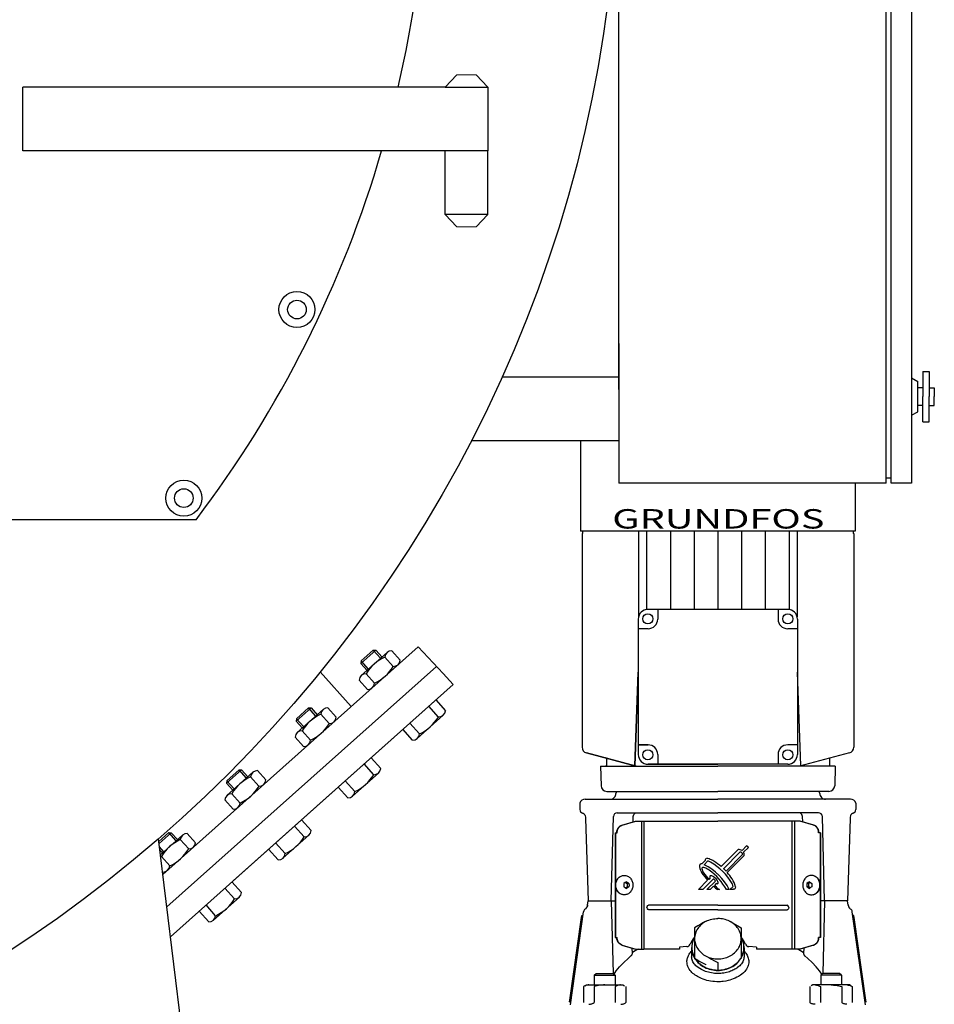
# Model space of a CAD drawing. Units: millimetres. Extents: x 16006 to 56659, y -127883 to -105014.
# Drawn here: x 44182 to 44902, y -110588 to -109813 of the extents above; entities that cross this region are included whole.
import ezdxf
from ezdxf.enums import TextEntityAlignment as Align

# ---------------------------------------------------------------- set-up
doc = ezdxf.new("R2010")
doc.units = ezdxf.units.MM
doc.styles.get("Standard").update_dxf_attribs({"font": 'romans.shx'})

# ---------------------------------------------------------------- blocks, each defined once
blk = doc.blocks.new('ATTSU HH-3000 CALDERA DE VAPOR STEAM BOILER A')
for p, q in [((45351.44, -110104.29), (45351.44, -109301.27)), ((45561.68, -110177.91), (45561.68, -109301.27)), ((45565.68, -110177.91), (45565.68, -109301.27)), ((45581.68, -109301.27), (45581.68, -110177.91)), ((45214.69, -109866.45), (44882.23, -109866.45)), ((44882.23, -109916.45), (44882.23, -109866.45)), ((45214.69, -109866.45), (45248.07, -109866.45)), ((45248.07, -109866.45), (45248.07, -109916.45)), ((45248.07, -109916.45), (44882.23, -109916.45)), ((45214.69, -109966.45), (45214.69, -109916.45)), ((45248.07, -109966.45), (45248.07, -109916.45)), ((45248.07, -109966.45), (45214.69, -109966.45)), ((45351.44, -110068.16), (45351.44, -110177.91)), ((45351.44, -110094.67), (45259.16, -110094.67)), ((45581.68, -110095.14), (45586.68, -110097.87)), ((45590.68, -110090.09), (45590.68, -110109.84)), ((45590.68, -110090.09), (45595.68, -110090.09)), ((45595.68, -110090.09), (45595.68, -110109.84)), ((45586.68, -110121.81), (45586.68, -110097.87)), ((45590.68, -110102.84), (45586.68, -110102.84)), ((45595.68, -110102.84), (45599.68, -110102.84)), ((45599.68, -110102.84), (45599.68, -110109.84)), ((45590.68, -110129.59), (45590.68, -110109.84)), ((45595.68, -110129.59), (45595.68, -110109.84)), ((45599.68, -110116.84), (45599.68, -110109.84)), ((45590.68, -110116.84), (45586.68, -110116.84)), ((45595.68, -110116.84), (45599.68, -110116.84)), ((45581.68, -110124.54), (45586.68, -110121.81)), ((45590.68, -110129.59), (45595.68, -110129.59)), ((45351.44, -110144.67), (45235.08, -110144.67)), ((45321.21, -110144.67), (45321.21, -110215.89)), ((45561.68, -110177.91), (45351.44, -110177.91)), ((45537.34, -110177.91), (45537.34, -110215.89)), ((45561.68, -110173.91), (45565.68, -110173.91)), ((45581.68, -110177.91), (45565.68, -110177.91)), ((45018.6, -110206.76), (44700.73, -110206.76)), ((45537.34, -110215.89), (45321.21, -110215.89)), ((45322.73, -110217.72), (45322.35, -110217.72)), ((45322.35, -110217.72), (45322.35, -110385.77)), ((45322.73, -110215.89), (45322.73, -110217.72)), ((45366.88, -110215.89), (45366.88, -110283.07)), ((45373.22, -110215.89), (45373.22, -110277.37)), ((45391.9, -110215.89), (45391.9, -110277.29)), ((45410.59, -110215.89), (45410.59, -110277.29)), ((45429.27, -110215.89), (45429.27, -110277.29)), ((45447.96, -110215.89), (45447.96, -110277.29)), ((45466.64, -110215.89), (45466.64, -110277.29)), ((45485.33, -110215.89), (45485.33, -110277.37)), ((45491.67, -110215.89), (45491.67, -110283.07)), ((45535.81, -110215.89), (45535.81, -110217.72)), ((45536.19, -110217.72), (45535.81, -110217.72)), ((45536.19, -110217.72), (45536.19, -110385.77)), ((45484.26, -110277.29), (45374.28, -110277.29)), ((45381.92, -110277.29), (45381.92, -110284.93)), ((45476.62, -110277.29), (45476.62, -110284.93)), ((45366.65, -110284.93), (45366.65, -110391.54)), ((45491.9, -110284.93), (45491.9, -110391.54)), ((45322.35, -110294.54), (45322.35, -110385.77)), ((45374.28, -110292.56), (45366.65, -110292.56)), ((45366.65, -110294.54), (45366.65, -110391.54)), ((45491.9, -110292.56), (45484.26, -110292.56)), ((45491.9, -110294.54), (45491.9, -110391.54)), ((45536.19, -110294.54), (45536.19, -110385.77)), ((44992.36, -110485.97), (45193.34, -110306.71)), ((45148.22, -110319.91), (45160.01, -110309.4)), ((45148.39, -110317.91), (45158, -110309.34)), ((45168.93, -110311.23), (45148.52, -110329.43)), ((45158, -110309.34), (45160.01, -110309.4)), ((45163.78, -110315.82), (45158, -110309.34)), ((45160.01, -110309.4), (45164.87, -110314.85)), ((45172.65, -110309.92), (45179.22, -110317.29)), ((45193.34, -110306.71), (45212.94, -110327.69)), ((45148.39, -110317.91), (45148.22, -110319.91)), ((45153.08, -110325.36), (45148.22, -110319.91)), ((45154.17, -110324.39), (45148.39, -110317.91)), ((45173.74, -110322.19), (45167.16, -110314.82)), ((44995.48, -110511.49), (45207.76, -110322.15)), ((45116.16, -110326.6), (45140.48, -110353.86)), ((45212.94, -110327.69), (45220.99, -110336.31)), ((45366.65, -110326.78), (45363.83, -110400.4)), ((45363.83, -110400.4), (45366.65, -110326.78)), ((45494.72, -110400.4), (45491.9, -110326.78)), ((45494.72, -110400.4), (45491.9, -110326.78)), ((45153.37, -110340.35), (45146.79, -110332.98)), ((45158.86, -110335.46), (45152.28, -110328.08)), ((44998.34, -110534.9), (45220.99, -110336.31)), ((45220.99, -110336.31), (45047.67, -110490.9)), ((45207.18, -110348.63), (45214.75, -110357.12)), ((45097.29, -110365.34), (45109.08, -110354.83)), ((45097.46, -110363.34), (45107.07, -110354.77)), ((45118.59, -110356.13), (45098.18, -110374.33)), ((45107.07, -110354.77), (45109.08, -110354.83)), ((45112.85, -110361.25), (45107.07, -110354.77)), ((45109.08, -110354.83), (45113.94, -110360.28)), ((45122.31, -110354.82), (45128.89, -110362.19)), ((45209.26, -110362.02), (45201.69, -110353.53)), ((45097.46, -110363.34), (45097.29, -110365.34)), ((45102.15, -110370.79), (45097.29, -110365.34)), ((45103.24, -110369.82), (45097.46, -110363.34)), ((45123.4, -110367.09), (45116.82, -110359.71)), ((45213.03, -110360.67), (45192.62, -110378.87)), ((45108.52, -110380.35), (45101.95, -110372.98)), ((45188.9, -110380.18), (45181.32, -110371.69)), ((45194.39, -110375.29), (45186.81, -110366.8)), ((45103.03, -110385.25), (45096.46, -110377.88)), ((45374.28, -110383.91), (45366.65, -110383.91)), ((45366.65, -110383.91), (45374.28, -110383.91)), ((45491.9, -110383.91), (45484.26, -110383.91)), ((45491.9, -110383.91), (45484.26, -110383.91)), ((45156.25, -110394.06), (45163.82, -110402.55)), ((45364.97, -110400.71), (45325.75, -110390.2)), ((45325.75, -110390.2), (45364.97, -110400.71)), ((45345.26, -110395.43), (45340.94, -110394.27)), ((45341.48, -110394.41), (45341.48, -110400.1)), ((45341.48, -110394.41), (45341.48, -110400.1)), ((45381.92, -110391.54), (45381.92, -110399.18)), ((45381.92, -110391.54), (45381.92, -110399.18)), ((45476.62, -110391.54), (45476.62, -110399.18)), ((45476.62, -110391.54), (45476.62, -110399.18)), ((45532.8, -110390.2), (45493.58, -110400.71)), ((45532.8, -110390.2), (45493.58, -110400.71)), ((45517.07, -110394.41), (45517.07, -110400.1)), ((45517.07, -110394.41), (45517.07, -110400.1)), ((45042.52, -110414.19), (45054.31, -110403.68)), ((45042.69, -110412.19), (45052.3, -110403.62)), ((45052.3, -110403.62), (45054.31, -110403.68)), ((45058.08, -110410.1), (45052.3, -110403.62)), ((45054.31, -110403.68), (45059.17, -110409.13)), ((45066.94, -110404.2), (45073.52, -110411.57)), ((45158.33, -110407.45), (45150.76, -110398.96)), ((45336.91, -110400.71), (45429.27, -110400.71)), ((45336.91, -110400.71), (45337.31, -110416.1)), ((45484.26, -110399.18), (45374.28, -110399.18)), ((45374.28, -110399.18), (45429.27, -110399.18)), ((45484.26, -110399.18), (45429.27, -110399.18)), ((45521.64, -110400.71), (45429.27, -110400.71)), ((45521.64, -110400.71), (45521.24, -110416.1)), ((45042.69, -110412.19), (45042.52, -110414.19)), ((45048.47, -110418.67), (45042.69, -110412.19)), ((45063.23, -110405.51), (45042.82, -110423.71)), ((45068.03, -110416.47), (45061.46, -110409.09)), ((45143.46, -110420.72), (45135.88, -110412.22)), ((45162.09, -110406.1), (45141.68, -110424.3)), ((45047.38, -110419.64), (45042.52, -110414.19)), ((45137.97, -110425.61), (45130.39, -110417.12)), ((45341.89, -110420.56), (45429.27, -110420.56)), ((45349.34, -110420.56), (45429.27, -110420.56)), ((45516.66, -110420.56), (45429.27, -110420.56)), ((45509.2, -110420.56), (45429.27, -110420.56)), ((45047.67, -110434.63), (45041.09, -110427.26)), ((45053.16, -110429.74), (45046.58, -110422.36)), ((45324.86, -110426.67), (45429.27, -110426.67)), ((45533.69, -110426.67), (45429.27, -110426.67)), ((45320.54, -110429.73), (45320.68, -110434.89)), ((45538.01, -110429.73), (45537.87, -110434.89)), ((45101.47, -110442.91), (45109.05, -110451.4)), ((45345.26, -110506.57), (45346.99, -110440.34)), ((45350.05, -110437.37), (45429.27, -110437.37)), ((45353.7, -110447.2), (45364.45, -110443.93)), ((45353.99, -110447.2), (45364.74, -110443.93)), ((45362.49, -110444.53), (45362.64, -110440.31)), ((45362.64, -110440.31), (45363.08, -110438.83)), ((45363.08, -110438.83), (45364.19, -110437.76)), ((45364.19, -110437.76), (45365.69, -110437.37)), ((45364.45, -110443.93), (45364.74, -110443.93)), ((45364.74, -110443.93), (45369.03, -110443.93)), ((45369.03, -110443.93), (45369.03, -110544.75)), ((45369.03, -110443.93), (45371.06, -110443.93)), ((45371.06, -110443.93), (45371.06, -110544.75)), ((45371.06, -110443.93), (45429.27, -110443.93)), ((45508.5, -110437.37), (45429.27, -110437.37)), ((45487.49, -110443.93), (45429.27, -110443.93)), ((45487.49, -110443.93), (45487.49, -110544.75)), ((45489.52, -110443.93), (45487.49, -110443.93)), ((45489.52, -110443.93), (45489.52, -110544.75)), ((45493.81, -110443.93), (45489.52, -110443.93)), ((45494.36, -110437.76), (45492.86, -110437.37)), ((45504.56, -110447.2), (45493.81, -110443.93)), ((45494.09, -110443.93), (45493.81, -110443.93)), ((45504.85, -110447.2), (45494.09, -110443.93)), ((45495.47, -110438.83), (45494.36, -110437.76)), ((45495.91, -110440.31), (45495.47, -110438.83)), ((45496.05, -110444.53), (45495.91, -110440.31)), ((45513.29, -110506.57), (45511.56, -110440.34)), ((45103.56, -110456.3), (45095.99, -110447.81)), ((45353.7, -110447.2), (45353.99, -110447.2)), ((45504.85, -110447.2), (45504.56, -110447.2)), ((45051.44, -110969.22), (44988.92, -110457.87)), ((44989.18, -110459.92), (44996.93, -110453)), ((44989.38, -110461.59), (44998.94, -110453.06)), ((45007.86, -110454.89), (44990.46, -110470.41)), ((45002.71, -110459.48), (44996.93, -110453)), ((44996.93, -110453), (44998.94, -110453.06)), ((44998.94, -110453.06), (45003.8, -110458.51)), ((45012.67, -110465.85), (45006.09, -110458.48)), ((45011.58, -110453.58), (45018.16, -110460.95)), ((45107.32, -110454.95), (45086.91, -110473.15)), ((45348.35, -110453.1), (45348.64, -110453.1)), ((45348.35, -110453.1), (45348.35, -110535.58)), ((45348.64, -110453.1), (45349.99, -110453.1)), ((45348.64, -110453.1), (45348.64, -110535.58)), ((45509.91, -110453.1), (45508.56, -110453.1)), ((45510.19, -110453.1), (45509.91, -110453.1)), ((45509.91, -110453.1), (45509.91, -110535.58)), ((45510.19, -110453.1), (45510.19, -110535.58)), ((44993.11, -110468.05), (44989.7, -110464.24)), ((44992.02, -110469.02), (44990.01, -110466.78)), ((45083.2, -110474.46), (45075.62, -110465.97)), ((45088.69, -110469.57), (45081.11, -110461.07)), ((45445.37, -110466.3), (45431.91, -110479.75)), ((45451.91, -110463.45), (45448.29, -110467.07)), ((45453.29, -110464.6), (45449.47, -110468.38)), ((44997.79, -110479.12), (44991.22, -110471.74)), ((45419.4, -110474.92), (45416.77, -110477.62)), ((45446.91, -110468.25), (45433.75, -110481.41)), ((45448.8, -110470.27), (45435.71, -110483.39)), ((45449.98, -110471.08), (45436.65, -110484.41)), ((45416.77, -110477.62), (45416.04, -110477.64)), ((45421.29, -110475.34), (45418.53, -110478.32)), ((44992.3, -110484.01), (44992.09, -110483.78)), ((45421.23, -110490.54), (45413.98, -110497.88)), ((45425.46, -110489.54), (45417.38, -110497.88)), ((45423.21, -110488.71), (45422.25, -110489.83)), ((45048.79, -110505.15), (45041.22, -110496.66)), ((45046.7, -110491.76), (45054.28, -110500.25)), ((45356.54, -110492.19), (45357.81, -110493.02)), ((45356.54, -110496.49), (45357.81, -110495.66)), ((45357.81, -110493.02), (45359.28, -110493.02)), ((45357.81, -110493.02), (45357.81, -110495.66)), ((45357.81, -110495.66), (45359.28, -110495.66)), ((45417.38, -110497.88), (45413.98, -110497.88)), ((45427.37, -110491.19), (45420.68, -110497.88)), ((45423.25, -110497.88), (45420.68, -110497.88)), ((45425.87, -110495.25), (45423.25, -110497.88)), ((45427.96, -110493.17), (45426.71, -110494.54)), ((45428.66, -110493.24), (45427.96, -110493.17)), ((45430.62, -110497.88), (45429.02, -110497.88)), ((45438.19, -110497.88), (45436.01, -110497.88)), ((45441.3, -110495.44), (45438.8, -110497.88)), ((45441.23, -110497.88), (45438.8, -110497.88)), ((45441.55, -110497.56), (45441.23, -110497.88)), ((45442.36, -110497.49), (45441.55, -110497.56)), ((45500.74, -110493.02), (45499.27, -110493.02)), ((45500.74, -110495.66), (45499.27, -110495.66)), ((45502.01, -110492.19), (45500.74, -110493.02)), ((45500.74, -110493.02), (45500.74, -110495.66)), ((45502.01, -110496.49), (45500.74, -110495.66)), ((45052.55, -110503.8), (45032.14, -110522)), ((45033.91, -110518.42), (45026.34, -110509.93)), ((45324.71, -110513.25), (45324.71, -110513.25)), ((45326.36, -110511.07), (45326.36, -110511.07)), ((45326.58, -110510.17), (45327.1, -110506.57)), ((45326.73, -110509.93), (45327.21, -110506.57)), ((45327.21, -110506.57), (45327.22, -110506.57)), ((45327.22, -110506.57), (45334.41, -110506.57)), ((45334.41, -110506.57), (45334.41, -110506.57)), ((45334.41, -110506.57), (45340.05, -110506.57)), ((45340.05, -110506.57), (45340.08, -110506.57)), ((45340.08, -110506.57), (45343.25, -110506.57)), ((45343.25, -110506.57), (45345.26, -110506.57)), ((45345.26, -110506.57), (45346.88, -110506.57)), ((45345.26, -110506.57), (45346.75, -110563.77)), ((45346.88, -110506.57), (45348.35, -110506.57)), ((45373.44, -110511.91), (45373.62, -110511.07)), ((45373.44, -110511.91), (45373.7, -110512.89)), ((45373.62, -110511.07), (45374.12, -110510.47)), ((45373.7, -110512.89), (45374.27, -110513.43)), ((45374.12, -110510.47), (45374.65, -110510.13)), ((45484.43, -110510.47), (45483.9, -110510.13)), ((45484.85, -110512.89), (45484.28, -110513.43)), ((45484.93, -110511.07), (45484.43, -110510.47)), ((45485.11, -110511.91), (45484.85, -110512.89)), ((45485.11, -110511.91), (45484.93, -110511.07)), ((45511.67, -110506.57), (45510.19, -110506.57)), ((45513.29, -110506.57), (45511.67, -110506.57)), ((45513.29, -110506.57), (45511.79, -110563.77)), ((45515.3, -110506.57), (45513.29, -110506.57)), ((45518.47, -110506.57), (45515.3, -110506.57)), ((45518.5, -110506.57), (45518.47, -110506.57)), ((45524.13, -110506.57), (45518.5, -110506.57)), ((45524.14, -110506.57), (45524.13, -110506.57)), ((45531.33, -110506.57), (45524.14, -110506.57)), ((45531.33, -110506.57), (45531.33, -110506.57)), ((45531.81, -110509.93), (45531.33, -110506.57)), ((45531.97, -110510.17), (45531.44, -110506.57)), ((45532.19, -110511.07), (45532.19, -110511.07)), ((45533.83, -110513.25), (45533.83, -110513.25)), ((45028.43, -110523.31), (45020.85, -110514.82)), ((45312.74, -110584.75), (45321.88, -110519.71)), ((45313.17, -110588.58), (45323.47, -110515.31)), ((45313.5, -110584.86), (45322.64, -110519.82)), ((45321.88, -110519.71), (45322.1, -110518.2)), ((45322.1, -110518.2), (45322.85, -110518.3)), ((45322.64, -110519.82), (45322.85, -110518.3)), ((45545.38, -110588.58), (45535.08, -110515.31)), ((45536.45, -110518.2), (45535.7, -110518.3)), ((45535.91, -110519.82), (45535.7, -110518.3)), ((45545.05, -110584.86), (45535.91, -110519.82)), ((45536.66, -110519.71), (45536.45, -110518.2)), ((45545.81, -110584.75), (45536.66, -110519.71)), ((45410.94, -110527.84), (45410.94, -110536.53)), ((45447.6, -110527.84), (45447.6, -110536.53)), ((45348.35, -110535.58), (45348.64, -110535.58)), ((45348.64, -110535.58), (45349.99, -110535.58)), ((45410.94, -110535.4), (45410.7, -110535.85)), ((45410.94, -110536.53), (45410.94, -110546.17)), ((45447.85, -110535.85), (45447.6, -110535.45)), ((45447.6, -110536.53), (45447.6, -110546.17)), ((45509.91, -110535.58), (45508.56, -110535.58)), ((45510.19, -110535.58), (45509.91, -110535.58)), ((45353.7, -110541.48), (45364.45, -110544.75)), ((45353.7, -110541.48), (45353.99, -110541.48)), ((45353.99, -110541.48), (45364.74, -110544.75)), ((45361.65, -110543.89), (45361.78, -110547.75)), ((45364.45, -110544.75), (45364.74, -110544.75)), ((45364.74, -110544.75), (45369.03, -110544.75)), ((45369.03, -110544.75), (45371.06, -110544.75)), ((45398.98, -110544.75), (45371.06, -110544.75)), ((45404.93, -110542.7), (45398.98, -110543.22)), ((45398.98, -110543.22), (45398.98, -110544.75)), ((45408.65, -110543.6), (45408.65, -110547.42)), ((45449.89, -110543.6), (45449.89, -110547.42)), ((45459.57, -110543.22), (45453.62, -110542.7)), ((45459.57, -110543.22), (45459.57, -110544.75)), ((45487.49, -110544.75), (45459.57, -110544.75)), ((45489.52, -110544.75), (45487.49, -110544.75)), ((45493.81, -110544.75), (45489.52, -110544.75)), ((45504.56, -110541.48), (45493.81, -110544.75)), ((45494.09, -110544.75), (45493.81, -110544.75)), ((45504.85, -110541.48), (45494.09, -110544.75)), ((45496.9, -110543.89), (45496.77, -110547.75)), ((45504.85, -110541.48), (45504.56, -110541.48)), ((45318.18, -110551.54), (45318.43, -110549.77)), ((45355.14, -110555.28), (45358.53, -110552.03)), ((45358.53, -110552.03), (45360.81, -110550.08)), ((45408.65, -110547.42), (45408.65, -110550.86)), ((45410.94, -110546.17), (45410.94, -110552.02)), ((45447.6, -110546.17), (45447.6, -110552.02)), ((45449.89, -110547.42), (45449.89, -110550.86)), ((45500.02, -110552.03), (45497.74, -110550.08)), ((45503.4, -110555.28), (45500.02, -110552.03)), ((45540.37, -110551.54), (45540.12, -110549.77)), ((45317.71, -110554.91), (45317.96, -110553.13)), ((45349.33, -110561.73), (45351.89, -110558.68)), ((45351.89, -110558.68), (45355.14, -110555.28)), ((45413.73, -110559.14), (45413.72, -110559.14)), ((45429.27, -110555.34), (45429.27, -110561.18)), ((45506.66, -110558.68), (45503.4, -110555.28)), ((45509.21, -110561.73), (45506.66, -110558.68)), ((45540.84, -110554.91), (45540.59, -110553.13)), ((45332, -110565.29), (45333.52, -110563.77)), ((45332, -110565.29), (45348.34, -110565.29)), ((45332, -110565.29), (45332, -110572.85)), ((45333.52, -110563.77), (45346.81, -110563.77)), ((45346.81, -110563.77), (45348.34, -110565.29)), ((45347.52, -110564.47), (45349.33, -110561.73)), ((45348.09, -110563.67), (45348.24, -110563.38)), ((45348.34, -110565.29), (45348.34, -110572.85)), ((45511.03, -110564.47), (45509.21, -110561.73)), ((45511.73, -110563.77), (45510.21, -110565.29)), ((45510.21, -110565.29), (45510.21, -110572.85)), ((45526.55, -110565.29), (45510.21, -110565.29)), ((45510.45, -110563.67), (45510.3, -110563.38)), ((45525.02, -110563.77), (45511.73, -110563.77)), ((45526.55, -110565.29), (45525.02, -110563.77)), ((45526.55, -110565.29), (45526.55, -110572.85)), ((45323.41, -110574.15), (45323.41, -110586.83)), ((45324.51, -110573.58), (45325.77, -110572.85)), ((45325.77, -110572.85), (45327.54, -110572.85)), ((45327.6, -110572.85), (45340.17, -110572.85)), ((45331.79, -110574.15), (45331.79, -110586.83)), ((45340.17, -110572.85), (45352.67, -110572.85)), ((45348.55, -110574.15), (45348.55, -110586.83)), ((45352.73, -110572.85), (45354.57, -110572.85)), ((45354.57, -110572.85), (45355.83, -110573.59)), ((45356.92, -110574.15), (45356.92, -110586.83)), ((45501.62, -110574.15), (45501.62, -110586.83)), ((45503.98, -110572.85), (45502.72, -110573.59)), ((45505.81, -110572.85), (45503.98, -110572.85)), ((45518.38, -110572.85), (45505.88, -110572.85)), ((45510, -110574.15), (45510, -110586.83)), ((45530.95, -110572.85), (45518.38, -110572.85)), ((45526.76, -110574.15), (45526.76, -110586.83)), ((45532.78, -110572.85), (45531.01, -110572.85)), ((45534.04, -110573.58), (45532.78, -110572.85)), ((45535.13, -110574.15), (45535.13, -110586.83)), ((45312.53, -110586.26), (45312.74, -110584.75)), ((45312.53, -110586.26), (45313.29, -110586.37)), ((45313.29, -110586.37), (45313.5, -110584.86)), ((45545.26, -110586.37), (45545.05, -110584.86)), ((45546.02, -110586.26), (45545.26, -110586.37)), ((45546.02, -110586.26), (45545.81, -110584.75))]:
    blk.add_line(p, q)
at = {"lineweight": 9}
for p, q in [((45214.69, -109866.45), (45223.8, -109856.75)), ((45223.8, -109856.75), (45231.38, -109856.75)), ((45238.96, -109856.75), (45231.38, -109856.75)), ((45248.07, -109866.45), (45238.96, -109856.75)), ((45214.69, -109966.45), (45223.8, -109976.15)), ((45248.07, -109966.45), (45238.96, -109976.15)), ((45223.8, -109976.15), (45231.38, -109976.15)), ((45238.96, -109976.15), (45231.38, -109976.15))]:
    blk.add_line(p, q, dxfattribs=at)
for points in [[(45324.93, -110439.55), (45325.07, -110441.02), (45325.1, -110441.77)], [(45325.1, -110441.77), (45327.22, -110506.57)], [(45533.45, -110441.77), (45531.33, -110506.57)], [(45533.62, -110439.55), (45533.48, -110441.02), (45533.45, -110441.77)], [(45349.7, -110453.1), (45349.72, -110452.6), (45349.78, -110452.1), (45349.86, -110451.61), (45349.99, -110451.14), (45350.15, -110450.67), (45350.34, -110450.22), (45350.56, -110449.79), (45350.82, -110449.38), (45351.1, -110449), (45351.41, -110448.64), (45351.74, -110448.31), (45352.1, -110448.02), (45352.48, -110447.76), (45352.87, -110447.53), (45353.28, -110447.35), (45353.7, -110447.2)], [(45349.99, -110453.1), (45350.01, -110452.6), (45350.06, -110452.1), (45350.15, -110451.61), (45350.28, -110451.14), (45350.43, -110450.67), (45350.63, -110450.22), (45350.85, -110449.79), (45351.1, -110449.38), (45351.39, -110449), (45351.7, -110448.64), (45352.03, -110448.31), (45352.39, -110448.02), (45352.76, -110447.76), (45353.16, -110447.53), (45353.57, -110447.35), (45353.99, -110447.2)], [(45508.56, -110453.1), (45508.54, -110452.6), (45508.49, -110452.1), (45508.4, -110451.61), (45508.27, -110451.14), (45508.11, -110450.67), (45507.92, -110450.22), (45507.7, -110449.79), (45507.44, -110449.38), (45507.16, -110449), (45506.85, -110448.64), (45506.52, -110448.31), (45506.16, -110448.02), (45505.78, -110447.76), (45505.39, -110447.53), (45504.98, -110447.35), (45504.56, -110447.2)], [(45508.84, -110453.1), (45508.83, -110452.6), (45508.77, -110452.1), (45508.68, -110451.61), (45508.56, -110451.14), (45508.4, -110450.67), (45508.21, -110450.22), (45507.98, -110449.79), (45507.73, -110449.38), (45507.45, -110449), (45507.14, -110448.64), (45506.8, -110448.31), (45506.45, -110448.02), (45506.07, -110447.76), (45505.68, -110447.53), (45505.27, -110447.35), (45504.85, -110447.2)], [(45348.68, -110494.34), (45348.71, -110493.67), (45348.78, -110493.01), (45348.91, -110492.36), (45349.09, -110491.73), (45349.31, -110491.11), (45349.58, -110490.52), (45349.9, -110489.96), (45350.26, -110489.43), (45350.66, -110488.94), (45351.09, -110488.49), (45351.56, -110488.08), (45352.05, -110487.73), (45352.57, -110487.42), (45353.12, -110487.16), (45353.68, -110486.96), (45354.25, -110486.82)], [(45348.9, -110494.34), (45348.93, -110493.59), (45349.03, -110492.85), (45349.19, -110492.12), (45349.41, -110491.42), (45349.69, -110490.74), (45350.03, -110490.1), (45350.43, -110489.49), (45350.87, -110488.94), (45351.36, -110488.44), (45351.89, -110487.99), (45352.46, -110487.6), (45353.06, -110487.28), (45353.68, -110487.03), (45354.32, -110486.85), (45354.98, -110486.74), (45355.64, -110486.7), (45356.3, -110486.74), (45356.95, -110486.85), (45357.6, -110487.03), (45358.22, -110487.28), (45358.82, -110487.6), (45359.39, -110487.99), (45359.92, -110488.44), (45360.41, -110488.94), (45360.85, -110489.49), (45361.25, -110490.1), (45361.59, -110490.74), (45361.87, -110491.42), (45362.09, -110492.12), (45362.25, -110492.85), (45362.35, -110493.59), (45362.38, -110494.34)], [(45509.65, -110494.34), (45509.62, -110493.59), (45509.52, -110492.85), (45509.36, -110492.12), (45509.14, -110491.42), (45508.86, -110490.74), (45508.52, -110490.1), (45508.12, -110489.49), (45507.68, -110488.94), (45507.19, -110488.44), (45506.65, -110487.99), (45506.09, -110487.6), (45505.49, -110487.28), (45504.87, -110487.03), (45504.22, -110486.85), (45503.57, -110486.74), (45502.91, -110486.7), (45502.25, -110486.74), (45501.59, -110486.85), (45500.95, -110487.03), (45500.33, -110487.28), (45499.73, -110487.6), (45499.16, -110487.99), (45498.63, -110488.44), (45498.14, -110488.94), (45497.7, -110489.49), (45497.3, -110490.1), (45496.96, -110490.74), (45496.68, -110491.42), (45496.46, -110492.12), (45496.29, -110492.85), (45496.2, -110493.59), (45496.17, -110494.34)], [(45509.87, -110494.34), (45509.84, -110493.67), (45509.76, -110493.01), (45509.64, -110492.36), (45509.46, -110491.73), (45509.23, -110491.11), (45508.96, -110490.52), (45508.65, -110489.96), (45508.29, -110489.43), (45507.89, -110488.94), (45507.46, -110488.49), (45506.99, -110488.08), (45506.5, -110487.73), (45505.97, -110487.42), (45505.43, -110487.16), (45504.87, -110486.96), (45504.29, -110486.82)], [(45354.25, -110501.86), (45353.68, -110501.72), (45353.12, -110501.52), (45352.57, -110501.26), (45352.05, -110500.95), (45351.56, -110500.6), (45351.09, -110500.19), (45350.66, -110499.74), (45350.26, -110499.25), (45349.9, -110498.72), (45349.58, -110498.16), (45349.31, -110497.57), (45349.09, -110496.95), (45348.91, -110496.32), (45348.78, -110495.67), (45348.71, -110495.01), (45348.68, -110494.34)], [(45362.38, -110494.34), (45362.35, -110495.09), (45362.25, -110495.83), (45362.09, -110496.56), (45361.87, -110497.26), (45361.59, -110497.94), (45361.25, -110498.58), (45360.85, -110499.19), (45360.41, -110499.74), (45359.92, -110500.24), (45359.39, -110500.69), (45358.82, -110501.08), (45358.22, -110501.4), (45357.6, -110501.65), (45356.95, -110501.83), (45356.3, -110501.94), (45355.64, -110501.98), (45354.98, -110501.94), (45354.32, -110501.83), (45353.68, -110501.65), (45353.06, -110501.4), (45352.46, -110501.08), (45351.89, -110500.69), (45351.36, -110500.24), (45350.87, -110499.74), (45350.43, -110499.19), (45350.03, -110498.58), (45349.69, -110497.94), (45349.41, -110497.26), (45349.19, -110496.56), (45349.03, -110495.83), (45348.93, -110495.09), (45348.9, -110494.34)], [(45357.26, -110491.69), (45356.29, -110492.36), (45355.23, -110493.02)], [(45355.23, -110493.02), (45355.28, -110494.34)], [(45355.28, -110494.34), (45355.23, -110495.66)], [(45355.23, -110495.66), (45356.29, -110496.32), (45357.26, -110496.99)], [(45357.26, -110491.69), (45358.31, -110492.36), (45359.28, -110493.02)], [(45359.28, -110495.66), (45358.31, -110496.32), (45357.26, -110496.99)], [(45359.28, -110493.02), (45359.32, -110494.34)], [(45359.32, -110494.34), (45359.28, -110495.66)], [(45496.17, -110494.34), (45496.2, -110495.09), (45496.29, -110495.83), (45496.46, -110496.56), (45496.68, -110497.26), (45496.96, -110497.94), (45497.3, -110498.58), (45497.7, -110499.19), (45498.14, -110499.74), (45498.63, -110500.24), (45499.16, -110500.69), (45499.73, -110501.08), (45500.33, -110501.4), (45500.95, -110501.65), (45501.59, -110501.83), (45502.25, -110501.94), (45502.91, -110501.98), (45503.57, -110501.94), (45504.22, -110501.83), (45504.87, -110501.65), (45505.49, -110501.4), (45506.09, -110501.08), (45506.65, -110500.69), (45507.19, -110500.24), (45507.68, -110499.74), (45508.12, -110499.19), (45508.52, -110498.58), (45508.86, -110497.94), (45509.14, -110497.26), (45509.36, -110496.56), (45509.52, -110495.83), (45509.62, -110495.09), (45509.65, -110494.34)], [(45499.27, -110493.02), (45499.22, -110494.34)], [(45499.22, -110494.34), (45499.27, -110495.66)], [(45501.29, -110491.69), (45500.24, -110492.36), (45499.27, -110493.02)], [(45499.27, -110495.66), (45500.24, -110496.32), (45501.29, -110496.99)], [(45501.29, -110491.69), (45502.26, -110492.36), (45503.31, -110493.02)], [(45503.31, -110495.66), (45502.26, -110496.32), (45501.29, -110496.99)], [(45503.31, -110493.02), (45503.27, -110494.34)], [(45503.27, -110494.34), (45503.31, -110495.66)], [(45504.29, -110501.86), (45504.87, -110501.72), (45505.43, -110501.52), (45505.97, -110501.26), (45506.5, -110500.95), (45506.99, -110500.6), (45507.46, -110500.19), (45507.89, -110499.74), (45508.29, -110499.25), (45508.65, -110498.72), (45508.96, -110498.16), (45509.23, -110497.57), (45509.46, -110496.95), (45509.64, -110496.32), (45509.76, -110495.67), (45509.84, -110495.01), (45509.87, -110494.34)], [(45326.58, -110510.17), (45326.49, -110510.63), (45326.36, -110511.07), (45326.18, -110511.5), (45325.96, -110511.9), (45325.7, -110512.29), (45325.41, -110512.64), (45325.08, -110512.96), (45324.71, -110513.25)], [(45326.73, -110509.93), (45326.67, -110510.42), (45326.55, -110510.9), (45326.38, -110511.36), (45326.16, -110511.79), (45325.9, -110512.19), (45325.59, -110512.55), (45325.24, -110512.88), (45324.85, -110513.16)], [(45326.73, -110509.93), (45326.58, -110510.17)], [(45374.83, -110513.71), (45374.68, -110513.69), (45374.54, -110513.64), (45374.4, -110513.55), (45374.27, -110513.43)], [(45374.83, -110510.1), (45374.65, -110510.13)], [(45429.27, -110510.1), (45374.83, -110510.1)], [(45429.27, -110513.71), (45374.83, -110513.71)], [(45429.27, -110510.1), (45483.71, -110510.1)], [(45429.27, -110510.1), (45429.27, -110510.1)], [(45429.27, -110513.71), (45483.71, -110513.71)], [(45429.27, -110513.71), (45429.27, -110513.71)], [(45483.71, -110510.1), (45483.9, -110510.13)], [(45483.71, -110513.71), (45483.86, -110513.69), (45484.01, -110513.64), (45484.15, -110513.55), (45484.28, -110513.43)], [(45531.81, -110509.93), (45531.97, -110510.17)], [(45531.81, -110509.93), (45531.88, -110510.42), (45531.99, -110510.9), (45532.16, -110511.36), (45532.38, -110511.79), (45532.65, -110512.19), (45532.96, -110512.55), (45533.31, -110512.88), (45533.7, -110513.16)], [(45531.97, -110510.17), (45532.06, -110510.63), (45532.19, -110511.07), (45532.37, -110511.5), (45532.59, -110511.9), (45532.84, -110512.29), (45533.14, -110512.64), (45533.47, -110512.96), (45533.83, -110513.25)], [(45420.15, -110522.72), (45421.21, -110522.24), (45422.29, -110521.81), (45423.41, -110521.45), (45424.55, -110521.15), (45425.72, -110520.92), (45426.89, -110520.75), (45428.08, -110520.65), (45429.27, -110520.62)], [(45438.39, -110522.72), (45437.34, -110522.24), (45436.25, -110521.81), (45435.14, -110521.45), (45433.99, -110521.15), (45432.83, -110520.92), (45431.65, -110520.75), (45430.47, -110520.65), (45429.27, -110520.62)], [(45429.27, -110520.62), (45429.27, -110520.62)], [(45429.27, -110520.62), (45429.27, -110520.62)], [(45420.07, -110522.77), (45419.05, -110523.32), (45418.08, -110523.92), (45417.15, -110524.59), (45416.28, -110525.3), (45415.46, -110526.06), (45414.7, -110526.86), (45414.01, -110527.71), (45413.38, -110528.59), (45412.82, -110529.51), (45412.32, -110530.45), (45411.9, -110531.42), (45411.56, -110532.42), (45411.29, -110533.43), (45411.1, -110534.45), (45410.98, -110535.49), (45410.94, -110536.53)], [(45420.07, -110522.77), (45418.02, -110523.82), (45415.88, -110524.98), (45413.56, -110526.29), (45410.94, -110527.84)], [(45420.15, -110522.72), (45420.07, -110522.77)], [(45420.07, -110522.77), (45420.15, -110522.72)], [(45438.48, -110522.77), (45438.39, -110522.72)], [(45447.6, -110536.53), (45447.57, -110535.49), (45447.45, -110534.45), (45447.26, -110533.43), (45446.99, -110532.42), (45446.64, -110531.42), (45446.22, -110530.45), (45445.73, -110529.51), (45445.17, -110528.59), (45444.54, -110527.71), (45443.84, -110526.86), (45443.08, -110526.06), (45442.27, -110525.3), (45441.39, -110524.59), (45440.47, -110523.92), (45439.5, -110523.32), (45438.48, -110522.77)], [(45438.48, -110522.77), (45440.53, -110523.82), (45442.67, -110524.98), (45444.99, -110526.29), (45447.6, -110527.84)], [(45353.7, -110541.48), (45353.28, -110541.33), (45352.87, -110541.15), (45352.48, -110540.92), (45352.1, -110540.66), (45351.74, -110540.37), (45351.41, -110540.04), (45351.1, -110539.68), (45350.82, -110539.3), (45350.56, -110538.89), (45350.34, -110538.46), (45350.15, -110538.01), (45349.99, -110537.55), (45349.86, -110537.07), (45349.78, -110536.58), (45349.72, -110536.08), (45349.7, -110535.58)], [(45353.99, -110541.48), (45353.57, -110541.33), (45353.16, -110541.15), (45352.76, -110540.92), (45352.39, -110540.66), (45352.03, -110540.37), (45351.7, -110540.04), (45351.39, -110539.68), (45351.1, -110539.3), (45350.85, -110538.89), (45350.63, -110538.46), (45350.43, -110538.01), (45350.28, -110537.55), (45350.15, -110537.07), (45350.06, -110536.58), (45350.01, -110536.08), (45349.99, -110535.58)], [(45410.89, -110535.42), (45410.48, -110536.16), (45410.12, -110536.92), (45409.79, -110537.7), (45409.51, -110538.49), (45409.27, -110539.29), (45409.08, -110540.09), (45408.92, -110540.91), (45408.81, -110541.72), (45408.75, -110542.55), (45408.72, -110543.37)], [(45410.94, -110536.53), (45410.99, -110537.56), (45411.1, -110538.59), (45411.3, -110539.61), (45411.57, -110540.61), (45411.92, -110541.6), (45412.34, -110542.57), (45412.83, -110543.51), (45413.4, -110544.43), (45414.03, -110545.3), (45414.72, -110546.14), (45415.48, -110546.94), (45416.29, -110547.7), (45417.16, -110548.41), (45418.09, -110549.07), (45419.05, -110549.67), (45420.07, -110550.22)], [(45438.48, -110550.22), (45439.49, -110549.67), (45440.46, -110549.07), (45441.38, -110548.41), (45442.25, -110547.7), (45443.07, -110546.94), (45443.83, -110546.14), (45444.52, -110545.3), (45445.15, -110544.43), (45445.71, -110543.51), (45446.21, -110542.57), (45446.63, -110541.6), (45446.97, -110540.61), (45447.25, -110539.61), (45447.44, -110538.59), (45447.56, -110537.56), (45447.6, -110536.53)], [(45449.82, -110543.37), (45449.8, -110542.55), (45449.74, -110541.73), (45449.63, -110540.92), (45449.48, -110540.11), (45449.28, -110539.31), (45449.04, -110538.51), (45448.76, -110537.73), (45448.44, -110536.96), (45448.08, -110536.2), (45447.68, -110535.46)], [(45504.56, -110541.48), (45504.98, -110541.33), (45505.39, -110541.15), (45505.78, -110540.92), (45506.16, -110540.66), (45506.52, -110540.37), (45506.85, -110540.04), (45507.16, -110539.68), (45507.44, -110539.3), (45507.7, -110538.89), (45507.92, -110538.46), (45508.11, -110538.01), (45508.27, -110537.55), (45508.4, -110537.07), (45508.49, -110536.58), (45508.54, -110536.08), (45508.56, -110535.58)], [(45504.85, -110541.48), (45505.27, -110541.33), (45505.68, -110541.15), (45506.07, -110540.92), (45506.45, -110540.66), (45506.8, -110540.37), (45507.14, -110540.04), (45507.45, -110539.68), (45507.73, -110539.3), (45507.98, -110538.89), (45508.21, -110538.46), (45508.4, -110538.01), (45508.56, -110537.55), (45508.68, -110537.07), (45508.77, -110536.58), (45508.83, -110536.08), (45508.84, -110535.58)], [(45409.17, -110539.63), (45408.94, -110540.61), (45408.78, -110541.6), (45408.69, -110542.6), (45408.65, -110543.6)], [(45408.72, -110543.37), (45408.67, -110543.48), (45408.65, -110543.6)], [(45408.65, -110543.6), (45408.69, -110544.66), (45408.8, -110545.71), (45408.98, -110546.76), (45409.23, -110547.79), (45409.55, -110548.81), (45409.94, -110549.81), (45410.4, -110550.79), (45410.92, -110551.75)], [(45408.72, -110543.37), (45408.75, -110544.19), (45408.81, -110545.01), (45408.92, -110545.82), (45409.07, -110546.63), (45409.27, -110547.43), (45409.5, -110548.23), (45409.78, -110549.01), (45410.1, -110549.78), (45410.47, -110550.54), (45410.87, -110551.28)], [(45447.61, -110551.76), (45448.14, -110550.81), (45448.6, -110549.83), (45448.99, -110548.82), (45449.32, -110547.8), (45449.57, -110546.76), (45449.75, -110545.72), (45449.86, -110544.66), (45449.89, -110543.6)], [(45447.66, -110551.32), (45448.06, -110550.58), (45448.43, -110549.82), (45448.75, -110549.04), (45449.03, -110548.25), (45449.27, -110547.46), (45449.47, -110546.65), (45449.63, -110545.84), (45449.74, -110545.02), (45449.8, -110544.2), (45449.82, -110543.37)], [(45449.89, -110543.6), (45449.86, -110542.6), (45449.76, -110541.6), (45449.6, -110540.61), (45449.38, -110539.63)], [(45449.89, -110543.6), (45449.88, -110543.48), (45449.82, -110543.37)], [(45361.78, -110547.75), (45361.8, -110547.99), (45361.77, -110548.29), (45361.68, -110548.62), (45361.56, -110548.98), (45361.39, -110549.32), (45361.21, -110549.63), (45361.01, -110549.89), (45360.81, -110550.08)], [(45404.95, -110554.48), (45404.97, -110553.8), (45405.04, -110553.12), (45405.16, -110552.45), (45405.31, -110551.78), (45405.52, -110551.12), (45405.77, -110550.47), (45406.06, -110549.82), (45406.4, -110549.18), (45406.78, -110548.56), (45407.2, -110547.94), (45407.74, -110547.25), (45408.33, -110546.59), (45408.64, -110546.26)], [(45411.35, -110557.03), (45410.72, -110556.3), (45410.17, -110555.54), (45409.7, -110554.78), (45409.33, -110554), (45409.03, -110553.22), (45408.82, -110552.43), (45408.69, -110551.64), (45408.65, -110550.86)], [(45420.07, -110557.09), (45418.02, -110556.04), (45415.88, -110554.88), (45413.56, -110553.56), (45410.94, -110552.02)], [(45411.21, -110552.21), (45411.91, -110553.24), (45412.7, -110554.22), (45413.55, -110555.16), (45414.48, -110556.04), (45415.47, -110556.87), (45416.52, -110557.64), (45417.63, -110558.34), (45418.8, -110558.98), (45420.01, -110559.55), (45421.26, -110560.05), (45422.54, -110560.48), (45423.86, -110560.83), (45425.2, -110561.11), (45426.56, -110561.3), (45427.93, -110561.42), (45429.31, -110561.46), (45430.68, -110561.42), (45432.05, -110561.3), (45433.41, -110561.1), (45434.75, -110560.82), (45436.07, -110560.46), (45437.35, -110560.03), (45438.6, -110559.53), (45439.81, -110558.95), (45440.97, -110558.31), (45442.07, -110557.6), (45443.12, -110556.83), (45444.11, -110556), (45445.04, -110555.11), (45445.89, -110554.18), (45446.67, -110553.19), (45447.37, -110552.16)], [(45411.61, -110552.47), (45412.05, -110553.08), (45412.52, -110553.68), (45413.01, -110554.26), (45413.54, -110554.82), (45414.08, -110555.36), (45414.67, -110555.89), (45415.27, -110556.4), (45415.9, -110556.89), (45416.56, -110557.35), (45417.23, -110557.79), (45417.93, -110558.21), (45418.65, -110558.6), (45419.38, -110558.97), (45420.13, -110559.31), (45420.9, -110559.62), (45421.68, -110559.91), (45422.47, -110560.16), (45423.27, -110560.39), (45424.09, -110560.59), (45425.74, -110560.9), (45427.42, -110561.1), (45429.11, -110561.17)], [(45420.07, -110550.22), (45420.15, -110550.26)], [(45420.15, -110550.26), (45422.2, -110551.31), (45424.34, -110552.47), (45426.66, -110553.79), (45429.27, -110555.34)], [(45420.15, -110550.26), (45421.21, -110550.75), (45422.29, -110551.17), (45423.41, -110551.53), (45424.55, -110551.83), (45425.72, -110552.06), (45426.89, -110552.23), (45428.08, -110552.33), (45429.27, -110552.37)], [(45429.27, -110552.37), (45430.47, -110552.33), (45431.65, -110552.23), (45432.83, -110552.06), (45433.99, -110551.83), (45435.14, -110551.53), (45436.25, -110551.17), (45437.34, -110550.75), (45438.39, -110550.26)], [(45429.47, -110561.17), (45430.21, -110561.15), (45431.58, -110561.06), (45432.94, -110560.88), (45434.28, -110560.63), (45435.6, -110560.3), (45436.89, -110559.9), (45438.15, -110559.42), (45439.37, -110558.87), (45440.54, -110558.25), (45441.66, -110557.57), (45442.73, -110556.82), (45443.71, -110556.04), (45444.62, -110555.21), (45445.47, -110554.33), (45446.25, -110553.4), (45446.96, -110552.43)], [(45438.39, -110550.26), (45438.48, -110550.22)], [(45449.89, -110550.86), (45449.85, -110551.64), (45449.73, -110552.43), (45449.52, -110553.22), (45449.22, -110554), (45448.84, -110554.78), (45448.38, -110555.54), (45447.83, -110556.3), (45447.2, -110557.03)], [(45449.9, -110546.26), (45450.59, -110547), (45451.22, -110547.77), (45451.77, -110548.56), (45452.25, -110549.36), (45452.66, -110550.19), (45453, -110551.03), (45453.26, -110551.88), (45453.45, -110552.74), (45453.56, -110553.61), (45453.6, -110554.48)], [(45496.77, -110547.75), (45496.75, -110547.99), (45496.78, -110548.29), (45496.86, -110548.62), (45496.99, -110548.98), (45497.15, -110549.32), (45497.34, -110549.63), (45497.54, -110549.89), (45497.74, -110550.08)], [(45408.14, -110562.32), (45407.39, -110561.39), (45406.75, -110560.44), (45406.2, -110559.47), (45405.75, -110558.49), (45405.4, -110557.49), (45405.15, -110556.49), (45405, -110555.48), (45404.95, -110554.48)], [(45413.7, -110559.13), (45412.84, -110558.44), (45412.05, -110557.74), (45411.35, -110557.03)], [(45413.7, -110559.13), (45413.72, -110559.14)], [(45444.85, -110559.13), (45444.16, -110559.61), (45443.44, -110560.08), (45442.68, -110560.53), (45441.88, -110560.96), (45441.04, -110561.37), (45440.17, -110561.76), (45439.27, -110562.12), (45438.34, -110562.45), (45437.28, -110562.78), (45436.19, -110563.07), (45435.08, -110563.32), (45433.94, -110563.53), (45432.79, -110563.69), (45431.63, -110563.81), (45430.45, -110563.88), (45429.27, -110563.9), (45427.99, -110563.87), (45426.72, -110563.79), (45425.46, -110563.65), (45424.21, -110563.46), (45422.99, -110563.22), (45421.79, -110562.92), (45420.62, -110562.58), (45419.49, -110562.2), (45417.88, -110561.54), (45416.38, -110560.81), (45414.99, -110560), (45413.73, -110559.14)], [(45420.07, -110557.09), (45420.15, -110557.14)], [(45447.2, -110557.03), (45446.5, -110557.74), (45445.71, -110558.44), (45444.85, -110559.13)], [(45453.6, -110554.48), (45453.54, -110555.48), (45453.39, -110556.49), (45453.14, -110557.49), (45452.79, -110558.49), (45452.35, -110559.47), (45451.8, -110560.44), (45451.15, -110561.39), (45450.41, -110562.32)], [(45450.41, -110562.32), (45449.4, -110563.32), (45448.25, -110564.3), (45446.99, -110565.24), (45445.61, -110566.12), (45444.3, -110566.85), (45442.91, -110567.53), (45441.45, -110568.15), (45439.93, -110568.69), (45438.7, -110569.07), (45437.44, -110569.41), (45435.48, -110569.83), (45433.47, -110570.13), (45432.43, -110570.24), (45431.38, -110570.32), (45430.33, -110570.37), (45428.41, -110570.37), (45426.69, -110570.29), (45425.25, -110570.15), (45423.52, -110569.9), (45422.04, -110569.62), (45420.58, -110569.28), (45419.16, -110568.87), (45417.78, -110568.4), (45416.52, -110567.91), (45415.3, -110567.38), (45414.28, -110566.87), (45413.29, -110566.33), (45412.35, -110565.76), (45411.46, -110565.17), (45410.53, -110564.49), (45409.67, -110563.78), (45408.87, -110563.06), (45408.14, -110562.32)], [(45327.54, -110572.85), (45327.07, -110572.88), (45326.6, -110572.93), (45326.12, -110573.03), (45325.62, -110573.16), (45325.11, -110573.33), (45324.58, -110573.55), (45324.01, -110573.82), (45323.41, -110574.15)], [(45327.6, -110572.85), (45327.54, -110572.85)], [(45340.17, -110572.85), (45339.22, -110572.87), (45338.26, -110572.93), (45337.28, -110573.02), (45336.28, -110573.15), (45335.24, -110573.32), (45334.16, -110573.54), (45333.01, -110573.82), (45331.79, -110574.15)], [(45352.67, -110572.85), (45352.2, -110572.88), (45351.73, -110572.93), (45351.25, -110573.03), (45350.76, -110573.16), (45350.24, -110573.33), (45349.71, -110573.55), (45349.15, -110573.82), (45348.55, -110574.15)], [(45505.88, -110572.85), (45506.35, -110572.88), (45506.82, -110572.93), (45507.3, -110573.03), (45507.79, -110573.16), (45508.3, -110573.33), (45508.84, -110573.55), (45509.4, -110573.82), (45510, -110574.15)], [(45518.38, -110572.85), (45519.33, -110572.87), (45520.29, -110572.93), (45521.27, -110573.02), (45522.27, -110573.15), (45523.31, -110573.32), (45524.39, -110573.54), (45525.54, -110573.82), (45526.76, -110574.15)], [(45530.95, -110572.85), (45531.01, -110572.85)], [(45531.01, -110572.85), (45531.48, -110572.88), (45531.95, -110572.93), (45532.43, -110573.03), (45532.93, -110573.16), (45533.44, -110573.33), (45533.97, -110573.55), (45534.53, -110573.82), (45535.13, -110574.15)], [(45327.67, -110588.12), (45328.14, -110588.1), (45328.61, -110588.04), (45329.09, -110587.95), (45329.58, -110587.82), (45330.09, -110587.64), (45330.63, -110587.42), (45331.19, -110587.15), (45331.79, -110586.83)], [(45352.8, -110588.12), (45353.27, -110588.1), (45353.74, -110588.04), (45354.22, -110587.95), (45354.71, -110587.82), (45355.23, -110587.64), (45355.76, -110587.42), (45356.32, -110587.15), (45356.92, -110586.83)], [(45505.75, -110588.12), (45505.28, -110588.1), (45504.81, -110588.04), (45504.33, -110587.95), (45503.83, -110587.82), (45503.32, -110587.64), (45502.79, -110587.42), (45502.22, -110587.15), (45501.62, -110586.83)], [(45530.88, -110588.12), (45530.41, -110588.1), (45529.94, -110588.04), (45529.46, -110587.95), (45528.97, -110587.82), (45528.46, -110587.64), (45527.92, -110587.42), (45527.36, -110587.15), (45526.76, -110586.83)]]:
    blk.add_lwpolyline(points)
for centre, radius in [((44301.44, -109664.22), 1050), ((45097.92, -110041.37), 14.18), ((45097.92, -110041.37), 7.33), ((45008.85, -110189.76), 14.18), ((45008.85, -110189.76), 7.33), ((45374.13, -110284.77), 3.97), ((45484.41, -110284.77), 3.97), ((45374.13, -110391.7), 3.97), ((45374.13, -110391.7), 3.97), ((45484.41, -110391.7), 3.97), ((45484.41, -110391.7), 3.97)]:
    blk.add_circle(centre, radius)
for centre, radius, start, end in [((44301.44, -109664.22), 899.25, 347.00413, 17.01463), ((44301.44, -109664.22), 899.25, 322.89189, 343.711), ((45374.28, -110284.93), 7.64, 90, 180), ((45484.26, -110284.93), 7.64, 0, 90), ((45374.28, -110284.93), 7.64, 270, 0), ((45484.26, -110284.93), 7.64, 180, 270), ((45172.41, -110315.18), 5.26, 87.41923, 176.04211), ((45181.3, -110345.64), 33.91, 114.64004, 148.82131), ((45173.97, -110316.93), 5.26, 267.41923, 356.04211), ((45144.72, -110304.63), 33.91, 294.64004, 328.82131), ((45173.74, -110322.19), 3.836930773104541e-14, 223.10779, 131.73067), ((45152.05, -110333.34), 5.26, 87.41923, 176.04211), ((45153.61, -110335.09), 5.26, 267.41923, 356.04211), ((45122.07, -110360.08), 5.26, 87.41923, 176.04211), ((45209.5, -110356.76), 5.26, 267.41923, 356.04211), ((45130.96, -110390.54), 33.91, 114.64004, 148.82131), ((45123.63, -110361.83), 5.26, 267.41923, 356.04211), ((45180.25, -110344.46), 33.91, 294.64004, 328.82131), ((45209.26, -110362.02), 3.836930773104541e-14, 223.10779, 131.73067), ((45101.71, -110378.24), 5.26, 87.41923, 176.04211), ((45094.39, -110349.53), 33.91, 294.64004, 328.82131), ((45123.4, -110367.09), 3.836930773104541e-14, 223.10779, 131.73067), ((45103.27, -110379.99), 5.26, 267.41923, 356.04211), ((45189.14, -110374.92), 5.26, 267.41923, 356.04211), ((45326.93, -110385.77), 4.58, 180, 255), ((45326.93, -110385.77), 4.58, 180, 255), ((45374.28, -110391.54), 7.64, 0, 90), ((45374.28, -110391.54), 7.64, 0, 90), ((45484.26, -110391.54), 7.64, 90, 180), ((45484.26, -110391.54), 7.64, 90, 180), ((45531.61, -110385.77), 4.58, 285, 0), ((45531.61, -110385.77), 4.58, 285, 0), ((45374.28, -110391.54), 7.64, 180, 270), ((45374.28, -110391.54), 7.64, 180, 270), ((45484.26, -110391.54), 7.64, 270, 0), ((45484.26, -110391.54), 7.64, 270, 0), ((45066.71, -110409.46), 5.26, 87.41923, 176.04211), ((45158.57, -110402.19), 5.26, 267.41923, 356.04211), ((45340.25, -110400.1), 1.22, 330, 0), ((45340.25, -110400.1), 1.22, 330, 0), ((45518.29, -110400.1), 1.22, 180, 210), ((45518.29, -110400.1), 1.22, 180, 210), ((45075.59, -110439.92), 33.91, 114.64004, 148.82131), ((45068.27, -110411.21), 5.26, 267.41923, 356.04211), ((45129.32, -110389.89), 33.91, 294.64004, 328.82131), ((45158.33, -110407.45), 3.836930773104541e-14, 223.10779, 131.73067), ((45039.02, -110398.91), 33.91, 294.64004, 328.82131), ((45068.03, -110416.47), 3.836930773104541e-14, 223.10779, 131.73067), ((45138.2, -110420.35), 5.26, 267.41923, 356.04211), ((45341.89, -110415.98), 4.58, 181.5, 270), ((45353.66, -110422.09), 4.58, 160.53075, 180.01023), ((45504.89, -110422.09), 4.58, 359.98977, 19.46925), ((45516.66, -110415.98), 4.58, 270, 358.5), ((45046.34, -110427.62), 5.26, 87.41923, 176.04211), ((45324.86, -110431.26), 4.58, 90.00001, 160.5288), ((45344.5, -110422.09), 4.58, 269.99713, 0.00279), ((45514.05, -110422.09), 4.58, 179.99721, 270.00287), ((45533.69, -110431.26), 4.58, 19.4712, 89.99999), ((45047.91, -110429.37), 5.26, 267.41923, 356.04211), ((45323.73, -110434.81), 3.05, 181.49972, 249.24172), ((45534.82, -110434.81), 3.05, 290.75828, 358.50028), ((45321.02, -110441.95), 4.58, 31.5469, 69.24243), ((45350.05, -110440.42), 3.05, 89.99996, 178.50003), ((45508.5, -110440.42), 3.05, 1.49997, 90.00004), ((45537.52, -110441.95), 4.58, 110.75757, 148.4531), ((45103.8, -110451.04), 5.26, 267.41923, 356.04211), ((45020.23, -110489.3), 33.91, 114.64004, 148.82131), ((45011.34, -110458.84), 5.26, 87.41923, 176.04211), ((45074.55, -110438.74), 33.91, 294.64004, 328.82131), ((45103.56, -110456.3), 3.836930773104541e-14, 223.10779, 131.73067), ((44983.66, -110448.29), 33.91, 294.64004, 328.82131), ((45012.91, -110460.59), 5.26, 267.41923, 356.04211), ((45012.67, -110465.85), 3.836930773104541e-14, 223.10779, 131.73067), ((45445.5, -110471.7), 5.4, 59.00127, 91.4496), ((45451.8, -110464.98), 1.54, 14.2782, 85.84783), ((44990.98, -110477), 5.26, 87.41923, 93.88927), ((45083.43, -110469.2), 5.26, 267.41923, 356.04211), ((45420.33, -110474.46), 1.04, 97.34797, 206.21068), ((45420.79, -110478.02), 4.62, 70.14052, 97.34796), ((45415.62, -110492.33), 19.84, 57.97036, 70.14052), ((45446.47, -110470.56), 2.34, 6.89618, 79.34911), ((45446.94, -110470.26), 3.15, 345.01096, 36.55731), ((44992.54, -110478.75), 5.26, 267.41923, 356.04211), ((45416.75, -110479.58), 2.07, 110.19003, 192.04044), ((45428.22, -110477.13), 13.79, 192.04044, 213.81028), ((45417.43, -110481.15), 0.783, 94.73337, 185.99373), ((45423.7, -110480.49), 7.09, 185.99375, 215.48052), ((45417.61, -110483.3), 2.94, 64.05062, 94.73336), ((45400.58, -110516.01), 41.75, 25.74615, 64.53497), ((45406.46, -110506.2), 28.42, 56.00977, 64.05062), ((45417.48, -110486.99), 12.25, 60.83441, 71.8701), ((45398.91, -110517.39), 41.91, 27.74945, 56.00977), ((45401.85, -110514.99), 44.32, 29.49378, 60.83441), ((45400.7, -110516.19), 47.98, 49.4099, 57.97036), ((45400.69, -110516.19), 47.98, 43.12289, 46.45335), ((45458.95, -110456.55), 50.77, 213.81028, 222.01597), ((45456.37, -110457.2), 47.21, 215.48052, 223.7223), ((45423.79, -110487.73), 0.806, 83.16312, 180.61232), ((45425.26, -110487.72), 2.28, 180.61233, 205.86109), ((45423.4, -110491.04), 4.13, 51.63785, 83.16311), ((45425.25, -110491.72), 2.18, 13.85549, 84.4063), ((45420.54, -110496.02), 9.85, 26.6756, 56.58282), ((45400.7, -110516.19), 47.98, 33.98701, 41.46945), ((45424.24, -110500.31), 19.58, 13.87506, 33.98701), ((45447.25, -110472.9), 30.92, 226.2816, 233.87764), ((45441.96, -110480.61), 20.66, 222.40787, 236.70046), ((45428.74, -110492.52), 0.726, 263.83356, 343.17487), ((45427.96, -110492.29), 1.54, 343.17487, 26.6756), ((45433.34, -110497.18), 8.14, 12.29551, 29.49377), ((45441.9, -110496.17), 1.4, 289.25614, 348.30769), ((45441.41, -110496.07), 1.9, 348.30769, 13.87506), ((45019.78, -110487.59), 33.91, 294.64004, 328.82131), ((45049.03, -110499.89), 5.26, 267.41923, 356.04211), ((45048.79, -110505.15), 3.836930773104541e-14, 223.10779, 131.73067), ((45326.49, -110515.74), 3.05, 122.14003, 172.00058), ((45532.06, -110515.74), 3.05, 7.99942, 57.85997), ((45028.66, -110518.05), 5.26, 267.41923, 356.04211), ((45429.27, -110550.09), 23.68, 141.06997, 157.01598), ((45429.27, -110550.09), 23.68, 22.98402, 38.93003), ((45424.8, -110648.66), 119.14, 119.21786, 121.9579), ((45404.67, -110539.65), 3.05, 275.00006, 337.01614), ((45453.88, -110539.65), 3.05, 202.98386, 264.99994), ((45433.74, -110648.66), 119.14, 58.0421, 60.78214)]:
    blk.add_arc(centre, radius, start, end)
at = {"width": 1.5}
blk.add_text('GRUNDFOS', height=15.274, dxfattribs=at).set_placement((45429.67, -110213.7), align=Align.CENTER)

msp = doc.modelspace()

# ---------------------------------------------------------------- block references
msp.add_blockref('ATTSU HH-3000 CALDERA DE VAPOR STEAM BOILER A', (-697.82, 0))

doc.saveas('drawing.dxf')
